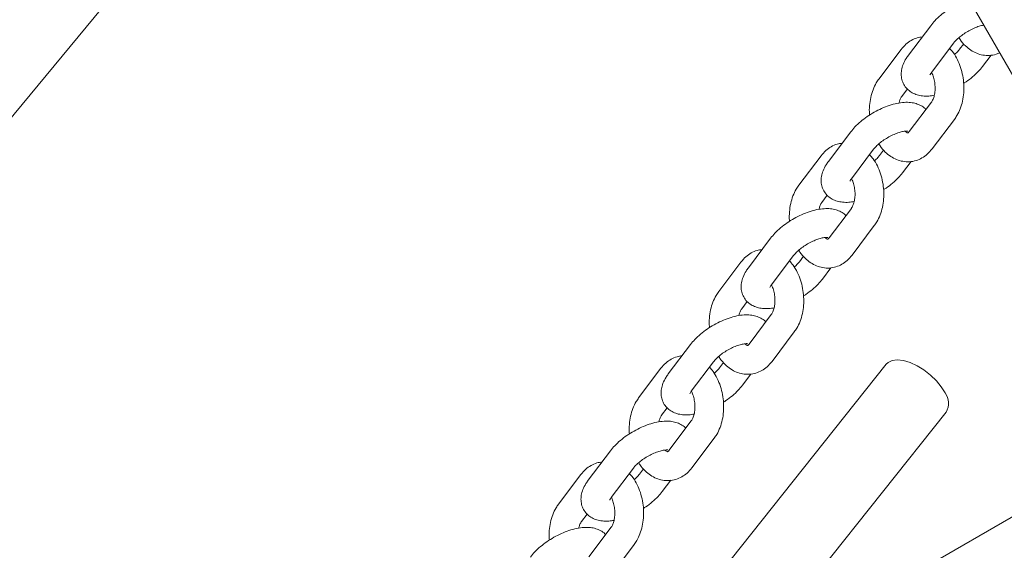
# Model space of a CAD drawing. Units: millimetres. Extents: x 0 to 59.4, y 0 to 42.1.
# Drawn here: x 13.4 to 13.9, y 20.6 to 20.9 of the extents above; entities that cross this region are included whole.
import ezdxf

# ---------------------------------------------------------------- set-up
doc = ezdxf.new("R2010")
doc.units = ezdxf.units.MM

msp = doc.modelspace()

# ---------------------------------------------------------------- linework, layer by layer
at = {"color": 7, "linetype": 'Continuous', "lineweight": 15}
for p, q in [((13.65701741574114, 21.1899548576172), (13.89119532730405, 20.78434681677989)), ((8.846273325233875, 15.36539749055463), (13.60774166290804, 21.11904651576785)), ((13.82531105705901, 20.85031630712655), (13.81371109332834, 20.83492528993921)), ((13.82568987764332, 20.82589707160251), (13.83728984137399, 20.84128808878985)), ((13.84250156514489, 20.84088168772927), (13.84037512579444, 20.83806029402922)), ((13.80985280637957, 20.83788107550447), (13.79825284264889, 20.82249005831713)), ((13.85235391010942, 20.82903207569251), (13.85679129137531, 20.83491966404328)), ((13.81023162696387, 20.81346183998042), (13.81312477351897, 20.81730051304776)), ((13.82567347077394, 20.81047888096409), (13.81407350704325, 20.79508786377674)), ((13.82605229135823, 20.78605964544003), (13.83765225508891, 20.80145066262738)), ((13.78355118762853, 20.79490864525204), (13.77195122389786, 20.77951762806471)), ((13.81413573033489, 20.79516762890191), (13.81407350704325, 20.79508786377674)), ((13.78393000821284, 20.770489409728), (13.79552997194351, 20.78588042691534)), ((13.8007416957144, 20.78547402585476), (13.79861525636396, 20.78265263215471)), ((13.76809293694908, 20.78247341362996), (13.75649297321841, 20.76708239644262)), ((13.81059404067894, 20.77362441381801), (13.81503142194482, 20.77951200216877)), ((13.76847175753339, 20.75805417810592), (13.77136490408849, 20.76189285117325)), ((13.78391360134345, 20.75507121908958), (13.77231363761277, 20.73968020190222)), ((13.78429242192775, 20.73065198356552), (13.79589238565843, 20.74604300075287)), ((13.74179131819804, 20.73950098337754), (13.73019135446737, 20.72410996619019)), ((13.7723758609044, 20.7397599670274), (13.77231363761277, 20.73968020190222)), ((13.74217013878235, 20.71508174785349), (13.75377010251302, 20.73047276504083)), ((13.75898182628392, 20.73006636398025), (13.75685538693347, 20.7272449702802)), ((13.72633306751859, 20.72706575175545), (13.71473310378792, 20.71167473456811)), ((13.76883417124845, 20.71821675194349), (13.77327155251434, 20.72410434029426)), ((13.7267118881029, 20.7026465162314), (13.729605034658, 20.70648518929874)), ((13.74215373191296, 20.69966355721507), (13.73055376818228, 20.68427254002771)), ((13.74253255249726, 20.67524432169101), (13.75413251622794, 20.69063533887836)), ((13.70003144876756, 20.68409332150302), (13.68843148503688, 20.66870230431569)), ((13.73061599147391, 20.6843523051529), (13.73055376818228, 20.68427254002771)), ((13.80210274383827, 20.67378068692165), (10.32665775635108, 16.31178700807895)), ((13.68457319808811, 20.67165808988094), (13.67297323435744, 20.6562670726936)), ((13.70041026935187, 20.65967408597898), (13.71201023308253, 20.67506510316632)), ((13.71722195685343, 20.67465870210574), (13.71509551750298, 20.67183730840569)), ((13.72707430181796, 20.66280909006898), (13.73151168308385, 20.66869667841975)), ((13.68495201867242, 20.6472388543569), (13.68784516522752, 20.65107752742423)), ((13.96766201416192, 20.65190263005554), (13.72349812360136, 20.51093454211401)), ((10.35794195153258, 16.28686113533904), (13.83338693901977, 20.64885481418174)), ((13.70039386248248, 20.64425589534056), (13.68879389875179, 20.62886487815321)), ((13.70077268306678, 20.6198366598165), (13.71237264679745, 20.63522767700385)), ((13.65827157933707, 20.62868565962852), (13.6466716156064, 20.61329464244118)), ((13.68885612204343, 20.62894464327838), (13.68879389875179, 20.62886487815321)), ((13.65865039992138, 20.60426642410447), (13.67025036365205, 20.61965744129181)), ((13.64281332865762, 20.61625042800643), (13.63121336492695, 20.60085941081909)), ((13.67546208742294, 20.61925104023123), (13.6733356480725, 20.61642964653118)), ((13.68531443238748, 20.60740142819448), (13.68975181365336, 20.61328901654525)), ((13.64319214924193, 20.59183119248238), (13.64608529579703, 20.59566986554973)), ((13.65863399305199, 20.58884823346605), (13.64703402932131, 20.57345721627869)), ((13.65901281363629, 20.56442899794199), (13.67061277736697, 20.57982001512934))]:
    msp.add_line(p, q, dxfattribs=at)
at = {"color": 7, "linetype": 'Continuous', "lineweight": 15, "flags": 128}
msp.add_lwpolyline([(13.80210274383827, 20.67378068692165), (13.80306059800834, 20.67470345582513), (13.80517649553155, 20.67570681856596), (13.80788007494022, 20.67603736447873), (13.811044919866, 20.67567963760396), (13.81452304567764, 20.67465036485271), (13.81815181907784, 20.67299767387488), (13.82176156265551, 20.67079884266376), (13.8251834888129, 20.66815668612296), (13.82825759208607, 20.66519474855578), (13.83084013082261, 20.6620515268709), (13.83281034838147, 20.65887399462087)], dxfattribs=at)
at = {"color": 7, "linetype": 'Continuous', "lineweight": 15}
msp.add_arc((13.82522308155169, 20.65341117617231), 0.009349278226062544, 330.833508351788, 35.75381927391061, dxfattribs=at)
for points, knots in [([(13.84519867693406, 20.86401535219865), (13.8439454016661, 20.86355424683221), (13.8413846134096, 20.8626120809429), (13.83756030777056, 20.86064988431461), (13.83386268592603, 20.85835252051373), (13.83045908972938, 20.85575568645751), (13.82754496740085, 20.85306722960944), (13.82602125070026, 20.85119086669073), (13.82531105705897, 20.85031630712653)], [0, 0, 0, 0, 0.1635585106561239, 0.3341953073259982, 0.5039860534573423, 0.6747534352980425, 0.8484048629167108, 1, 1, 1, 1]), ([(13.83728984137395, 20.84128808878983), (13.83748887283621, 20.84154001971485), (13.83804331476282, 20.84224182367011), (13.83940504494161, 20.84362166574466), (13.84144957593811, 20.84530836110594), (13.84390709544194, 20.84697020386092), (13.84660444930745, 20.84845352944476), (13.84928754017541, 20.84960906476645), (13.85152743490088, 20.85033185960732), (13.85256879272136, 20.85050194935353), (13.85296342900339, 20.85056640710641)], [0, 0, 0, 0, 0.07267943854505982, 0.2024631054471724, 0.3389868282714244, 0.4813114782937633, 0.6264784301178135, 0.7716069038539316, 0.9134474236144511, 1, 1, 1, 1]), ([(13.82087367579305, 20.84442871877568), (13.81999166861061, 20.84430858364642), (13.81799359867516, 20.84403643349306), (13.81511058644383, 20.84270682410843), (13.81222457035171, 20.84069710423416), (13.810667332048, 20.83884817328924), (13.80985280637953, 20.83788107550449)], [0, 0, 0, 0, 0.2032964318742, 0.460541021209096, 0.7178317639242213, 1, 1, 1, 1]), ([(13.84003258246765, 20.8440850609454), (13.84022987999149, 20.84374132965527), (13.84115722969709, 20.84212570314105), (13.84322471421741, 20.83987530668281), (13.84612845755193, 20.83746263926261), (13.84920437255278, 20.83582684990142), (13.8525283617528, 20.83484050101069), (13.85598244031111, 20.83465827162066), (13.85900217558043, 20.8351204401969), (13.86065223723897, 20.83590315660331), (13.86126220819906, 20.83619249989871)], [0, 0, 0, 0, 0.04441753375588939, 0.2087739676112753, 0.3543735108917839, 0.4944612287560955, 0.6299459867063465, 0.7763589894513142, 0.9173276215381979, 1, 1, 1, 1]), ([(13.83765225508885, 20.80145066262729), (13.83810820141403, 20.80210222477644), (13.83930183752413, 20.80380796965528), (13.84078394539303, 20.80698199409247), (13.84197171292563, 20.81097641566799), (13.84259046799786, 20.81527646029295), (13.84263209962189, 20.81973166240084), (13.84209222613031, 20.82419641921325), (13.84098715401288, 20.828547540118), (13.83930503114659, 20.83263374920836), (13.83737979955004, 20.83602638069797), (13.83580464795751, 20.83776066575019), (13.83516340202339, 20.83846669508959)], [0, 0, 0, 0, 0.06431170338984911, 0.1683636148141261, 0.274249151959169, 0.381544512383967, 0.4890156956781009, 0.5966267354292475, 0.7047589028310383, 0.813783401939806, 0.9241910194939978, 1, 1, 1, 1]), ([(13.84037512579445, 20.83806029402916), (13.8401739988113, 20.8378084778098), (13.83961371939235, 20.83710699339008), (13.83869204846152, 20.83611818507701), (13.83783370443004, 20.83542573266375), (13.83763238470061, 20.83526332187347)], [0, 0, 0, 0, 0.3000427229450461, 0.8358289864418903, 1, 1, 1, 1]), ([(13.81371109332827, 20.83492528993921), (13.8133031377657, 20.83435552550305), (13.81218724282422, 20.83279702916062), (13.81088252761118, 20.83023486733508), (13.81000823203732, 20.82724112253149), (13.80982896303282, 20.82433968846441), (13.8103340397284, 20.82155974232269), (13.81153808928525, 20.81897911514783), (13.81337415799796, 20.81681387860066), (13.81567482641986, 20.81520045816784), (13.81826717104706, 20.81414316585956), (13.82118465825978, 20.81360162210144), (13.8241439094578, 20.81351547424087), (13.82621916005399, 20.81385488922097), (13.82713545124374, 20.81400475206476)], [0, 0, 0, 0, 0.05949431234668315, 0.1627368475516527, 0.2540262594058868, 0.3375982272478978, 0.4175342669550342, 0.4963843027159853, 0.578892051941381, 0.6584577083688674, 0.7393372401095566, 0.8262230886390604, 0.9232717951487377, 1, 1, 1, 1]), ([(13.82489639624083, 20.8246156962374), (13.82489297858848, 20.82460558539022), (13.82488374185558, 20.82457825926533), (13.82515067616585, 20.8251528928808), (13.82554432499567, 20.82569618716921), (13.82568987764325, 20.8258970716025)], [0, 0, 0, 0, 0.270156024946886, 0.7301383495980486, 1, 1, 1, 1]), ([(13.82573717303826, 20.825926837395), (13.82586982331179, 20.82568655255399), (13.82636656052246, 20.82478675477365), (13.82701873064742, 20.8227277535155), (13.8275396790252, 20.81997738861128), (13.82764475758416, 20.81713772059246), (13.82734764275961, 20.81450349392428), (13.82672391059953, 20.81231360301135), (13.8260904564954, 20.81106088521968), (13.82576057531782, 20.81060045638648), (13.82567347077388, 20.81047888096399)], [0, 0, 0, 0, 0.05392152524904795, 0.2019206393878208, 0.3527053161322516, 0.5046622402234947, 0.6554946080222829, 0.8033538264464026, 0.9480759242105675, 1, 1, 1, 1]), ([(13.84247312499239, 20.82024601131629), (13.84290018639646, 20.82050645395255), (13.84456581812028, 20.82152223649121), (13.84719478210275, 20.82360542169591), (13.85012238326394, 20.8262784195575), (13.85164447421743, 20.82815664705923), (13.85235391010943, 20.82903207569245)], [0, 0, 0, 0, 0.1061118458076848, 0.4138591194757364, 0.7268038565922657, 0.9999999999999999, 0.9999999999999999, 0.9999999999999999, 0.9999999999999999]), ([(13.79825284264888, 20.82249005831714), (13.79779679834946, 20.82183848766867), (13.79660290574953, 20.8201327205392), (13.79512366138745, 20.8169589445128), (13.79392389002494, 20.81296348159844), (13.79335056525811, 20.80866737807742), (13.79320114506919, 20.80551578931981), (13.7934101520643, 20.80386686055804), (13.79343197274535, 20.80369470962808)], [0, 0, 0, 0, 0.1282274850999151, 0.3356907339100964, 0.5468099458248765, 0.7607401250142001, 0.9750208675251182, 1, 1, 1, 1]), ([(13.82278032421887, 20.80664020789679), (13.82266612972739, 20.80678088851786), (13.82196799987, 20.80764094175377), (13.82020116821818, 20.80871223061235), (13.81764585464004, 20.80980360785372), (13.81472028083593, 20.8103461600555), (13.81140538110262, 20.8103936696837), (13.807685468033, 20.80987508199368), (13.80370966538732, 20.80879116545698), (13.79969813979118, 20.80721900451866), (13.79580110534003, 20.805248667226), (13.79210263710958, 20.80294312534964), (13.78869926937527, 20.80034849877606), (13.78578508742779, 20.79765946586894), (13.78426137791813, 20.79578317243149), (13.78355118762849, 20.79490864525203)], [0, 0, 0, 0, 0.01299263140658016, 0.07943066073762496, 0.1469657876169783, 0.2195162423262386, 0.3005527736531327, 0.3900468090653837, 0.4812528206574009, 0.5703964367179738, 0.6580369672396145, 0.7452429589074324, 0.8329505590991139, 0.922139430077417, 1, 1, 1, 1]), ([(13.808769646494, 20.80993596887969), (13.80890881881124, 20.81049737300584), (13.80923080069714, 20.81179620859942), (13.80981631006435, 20.81287711594697), (13.81014487102173, 20.81333969642098), (13.81023162696386, 20.81346183998043)], [0, 0, 0, 0, 0.359088420991936, 0.830768426349948, 1, 1, 1, 1]), ([(13.79552997194347, 20.78588042691532), (13.79572900087213, 20.78613235640987), (13.7962834357409, 20.78683415638027), (13.79764525285884, 20.78821404754066), (13.79968940010838, 20.78990052623845), (13.80214843052485, 20.79156322205455), (13.80483999238476, 20.79304327747263), (13.80754460945654, 20.79421096648676), (13.81000348828673, 20.79498568055222), (13.81192634004366, 20.79532364327313), (13.81305110978973, 20.79538313237547), (13.81349515721774, 20.79527275874003), (13.81338792471808, 20.79531386279469), (13.81337996003968, 20.7953169157924)], [0, 0, 0, 0, 0.0568071511068327, 0.158247675751726, 0.2649563117483615, 0.3761990244315849, 0.4896633154755291, 0.6030975315684387, 0.7139618420310464, 0.8202547811142064, 0.9088090292720162, 0.9932268038405931, 1, 1, 1, 1]), ([(13.81329266532386, 20.79435430062895), (13.81330798463438, 20.79435265148311), (13.81334507076278, 20.79434865910797), (13.81288089430526, 20.79448374492767), (13.81227201329347, 20.79503845432933), (13.81198966029554, 20.79529568662842)], [0, 0, 0, 0, 0.2740084048449515, 0.6633399639790354, 1, 1, 1, 1]), ([(13.81407350704322, 20.79508786377665), (13.81395813482916, 20.79494635056188), (13.81360935531741, 20.79451854469585), (13.81329156284972, 20.79433949299524), (13.8133118794, 20.79434779511371), (13.81331931091766, 20.79435083191568)], [0, 0, 0, 0, 0.2386689380038275, 0.7215154562580165, 1, 1, 1, 1]), ([(13.77911380636256, 20.78902105690117), (13.77823179918012, 20.78890092177191), (13.77623372924467, 20.78862877161855), (13.77335071701335, 20.78729916223392), (13.77046470092122, 20.78528944235965), (13.76890746261751, 20.78344051141473), (13.76809293694905, 20.78247341362998)], [0, 0, 0, 0, 0.2032964318742395, 0.4605410212091228, 0.7178317639242353, 1, 1, 1, 1]), ([(13.79827271303716, 20.78867739907088), (13.79847001005333, 20.78833366900106), (13.79939735737273, 20.78671804822257), (13.80146489495578, 20.78446752421713), (13.80436843210594, 20.78205535240351), (13.80744505400197, 20.78041786387423), (13.81076644138421, 20.779437768988), (13.8142307939693, 20.77923084386014), (13.81766495253033, 20.77985184620898), (13.82079658949728, 20.78121871028421), (13.82367994879817, 20.78324784476343), (13.82523756698756, 20.78509399967903), (13.8260522913582, 20.78605964543994)], [0, 0, 0, 0, 0.03302865457798923, 0.1552432716999924, 0.2635103593810433, 0.3676788814198355, 0.4684246656300627, 0.5772966376753036, 0.6821202030969651, 0.7847592034525783, 0.8874166187214926, 1, 1, 1, 1]), ([(13.77195122389779, 20.7795176280647), (13.77154326833521, 20.77894786362854), (13.77042737339374, 20.77738936728611), (13.7691226581807, 20.77482720546057), (13.76824836260683, 20.77183346065698), (13.76806909360234, 20.7689320265899), (13.76857417029791, 20.76615208044818), (13.76977821985476, 20.76357145327333), (13.77161428856747, 20.76140621672615), (13.77391495698938, 20.75979279629333), (13.77650730161658, 20.75873550398505), (13.77942478882929, 20.75819396022693), (13.78238404002732, 20.75810781236636), (13.7844592906235, 20.75844722734646), (13.78537558181326, 20.75859709019026)], [0, 0, 0, 0, 0.05949431234668404, 0.1627368475516551, 0.2540262594058906, 0.3375982272479028, 0.4175342669550404, 0.4963843027159927, 0.5788920519413896, 0.6584577083688772, 0.7393372401095676, 0.8262230886390727, 0.9232717951487515, 1, 1, 1, 1]), ([(13.79589238565837, 20.74604300075278), (13.79634833198355, 20.74669456290193), (13.79754196809364, 20.74840030778077), (13.79902407596254, 20.75157433221796), (13.80021184349514, 20.75556875379348), (13.80083059856737, 20.75986879841844), (13.80087223019141, 20.76432400052633), (13.80033235669983, 20.76878875733874), (13.79922728458239, 20.77313987824349), (13.79754516171611, 20.77722608733385), (13.79561993011956, 20.78061871882346), (13.79404477852703, 20.78235300387568), (13.79340353259291, 20.78305903321509)], [0, 0, 0, 0, 0.06431170338985048, 0.1683636148141296, 0.2742491519591748, 0.3815445123839751, 0.4890156956781113, 0.5966267354292601, 0.7047589028310532, 0.8137834019398233, 0.9241910194940175, 1, 1, 1, 1]), ([(13.79861525636396, 20.78265263215465), (13.79841412938081, 20.78240081593529), (13.79785384996186, 20.78169933151558), (13.79693217903103, 20.7807105232025), (13.79607383499955, 20.78001807078924), (13.79587251527012, 20.77985565999897)], [0, 0, 0, 0, 0.3000427229450165, 0.8358289864418078, 1, 1, 1, 1]), ([(13.78313652681034, 20.76920803436289), (13.783133109158, 20.76919792351571), (13.78312387242509, 20.76917059739082), (13.78339080673537, 20.76974523100629), (13.78378445556518, 20.7702885252947), (13.78393000821277, 20.77048940972799)], [0, 0, 0, 0, 0.270156024946886, 0.7301383495980486, 1, 1, 1, 1]), ([(13.7839670920361, 20.77053861313712), (13.78410327830653, 20.77029214786875), (13.78460369910402, 20.76938650337346), (13.785259000859, 20.76732040738266), (13.78577977154528, 20.76456964070403), (13.78588489830687, 20.76173008167512), (13.78558777066935, 20.75909582603581), (13.78496404187829, 20.7569059427405), (13.78433058701182, 20.75565322322514), (13.78400070587625, 20.7551927944869), (13.78391360134339, 20.75507121908948)], [0, 0, 0, 0, 0.05525826808474918, 0.2030482698075913, 0.3536198983305998, 0.5053621178967583, 0.6559813700899938, 0.8036316737610611, 0.9481492893046525, 0.9999999999999999, 0.9999999999999999, 0.9999999999999999, 0.9999999999999999]), ([(13.80071325556191, 20.76483834944178), (13.80114031696598, 20.76509879207804), (13.80280594868979, 20.7661145746167), (13.80543491267227, 20.76819775982139), (13.80836251383345, 20.77087075768299), (13.80988460478695, 20.77274898518472), (13.81059404067894, 20.77362441381794)], [0, 0, 0, 0, 0.1061118458077219, 0.4138591194757609, 0.7268038565922771, 1, 1, 1, 1]), ([(13.75649297321839, 20.76708239644263), (13.75603692891897, 20.76643082579416), (13.75484303631904, 20.76472505866468), (13.75336379195697, 20.76155128263829), (13.75216402059445, 20.75755581972393), (13.75159069582762, 20.75325971620292), (13.7514412756387, 20.75010812744529), (13.75165028263381, 20.74845919868353), (13.75167210331486, 20.74828704775357)], [0, 0, 0, 0, 0.128227485099908, 0.3356907339100775, 0.5468099458248459, 0.7607401250141574, 0.9750208675250636, 1, 1, 1, 1]), ([(13.78102045478838, 20.75123254602229), (13.7809062602969, 20.75137322664335), (13.78020813043952, 20.75223327987926), (13.77844129878769, 20.75330456873784), (13.77588598520955, 20.75439594597922), (13.77296041140544, 20.75493849818099), (13.76964551167214, 20.75498600780918), (13.76592559860251, 20.75446742011917), (13.76194979595683, 20.75338350358248), (13.75793827036069, 20.75181134264415), (13.75404123590955, 20.7498410053515), (13.7503427676791, 20.74753546347512), (13.74693939994479, 20.74494083690154), (13.74402521799731, 20.74225180399443), (13.74250150848765, 20.74037551055698), (13.741791318198, 20.73950098337751)], [0, 0, 0, 0, 0.01299263140655697, 0.07943066073760333, 0.1469657876169583, 0.2195162423262203, 0.3005527736531162, 0.3900468090653693, 0.4812528206573887, 0.5703964367179636, 0.6580369672396064, 0.7452429589074264, 0.83295055909911, 0.9221394300774152, 1, 1, 1, 1]), ([(13.76700977706351, 20.75452830700517), (13.76714894938076, 20.75508971113133), (13.76747093126665, 20.75638854672491), (13.76805644063387, 20.75746945407247), (13.76838500159124, 20.75793203454647), (13.76847175753337, 20.75805417810593)], [0, 0, 0, 0, 0.3590884209920876, 0.8307684263499879, 1, 1, 1, 1]), ([(13.75377010251298, 20.73047276504081), (13.75396913144165, 20.73072469453536), (13.75452356631041, 20.73142649450577), (13.75588538342836, 20.73280638566615), (13.75792953067789, 20.73449286436394), (13.76038856109436, 20.73615556018004), (13.76308012295427, 20.73763561559812), (13.76578474002605, 20.73880330461225), (13.76824361885624, 20.73957801867771), (13.77016647061317, 20.73991598139862), (13.77129124035925, 20.73997547050096), (13.77173528778725, 20.73986509686553), (13.77162805528759, 20.73990620092017), (13.77162009060919, 20.73990925391789)], [0, 0, 0, 0, 0.0568071511068327, 0.158247675751726, 0.2649563117483615, 0.3761990244315849, 0.4896633154755291, 0.6030975315684387, 0.7139618420310464, 0.8202547811142064, 0.9088090292720162, 0.9932268038405931, 1, 1, 1, 1]), ([(13.77153279589338, 20.73894663875444), (13.77154811520389, 20.7389449896086), (13.77158520133229, 20.73894099723347), (13.77112102487477, 20.73907608305316), (13.77051214386298, 20.73963079245481), (13.77022979086506, 20.73988802475391)], [0, 0, 0, 0, 0.2740084048450869, 0.6633399639793632, 1, 1, 1, 1]), ([(13.77231363761273, 20.73968020190214), (13.77219826539867, 20.73953868868737), (13.77184948588692, 20.73911088282134), (13.77153169341924, 20.73893183112073), (13.77155200996951, 20.7389401332392), (13.77155944148718, 20.73894317004117)], [0, 0, 0, 0, 0.2386689380038275, 0.7215154562580165, 1, 1, 1, 1]), ([(13.73735393693208, 20.73361339502666), (13.73647192974964, 20.7334932598974), (13.73447385981419, 20.73322110974404), (13.73159084758286, 20.73189150035941), (13.72870483149073, 20.72988178048514), (13.72714759318702, 20.72803284954022), (13.72633306751856, 20.72706575175547)], [0, 0, 0, 0, 0.2032964318742717, 0.4605410212091446, 0.7178317639242466, 1, 1, 1, 1]), ([(13.75651284360668, 20.73326973719637), (13.75671014062284, 20.73292600712655), (13.75763748794224, 20.73131038634806), (13.75970502552529, 20.72905986234262), (13.76260856267545, 20.726647690529), (13.76568518457148, 20.72501020199972), (13.76900657195373, 20.72403010711349), (13.77247092453882, 20.72382318198563), (13.77590508309985, 20.72444418433447), (13.77903672006679, 20.72581104840971), (13.78192007936769, 20.72784018288892), (13.78347769755707, 20.72968633780452), (13.78429242192771, 20.73065198356543)], [0, 0, 0, 0, 0.03302865457797774, 0.1552432716999824, 0.2635103593810345, 0.367678881419828, 0.4684246656300564, 0.5772966376752986, 0.6821202030969613, 0.7847592034525758, 0.8874166187214912, 1, 1, 1, 1]), ([(13.75413251622788, 20.69063533887827), (13.75458846255306, 20.69128690102742), (13.75578209866316, 20.69299264590626), (13.75726420653205, 20.69616667034345), (13.75845197406466, 20.70016109191897), (13.75907072913689, 20.70446113654393), (13.75911236076092, 20.70891633865182), (13.75857248726934, 20.71338109546424), (13.75746741515191, 20.71773221636898), (13.75578529228562, 20.72181842545934), (13.75386006068907, 20.72521105694895), (13.75228490909654, 20.72694534200117), (13.75164366316242, 20.72765137134057)], [0, 0, 0, 0, 0.06431170338985112, 0.1683636148141313, 0.2742491519591775, 0.3815445123839789, 0.4890156956781161, 0.5966267354292926, 0.7047589028310611, 0.8137834019398322, 0.9241910194940275, 1, 1, 1, 1]), ([(13.7301913544673, 20.72410996619019), (13.72978339890473, 20.72354020175403), (13.72866750396325, 20.7219817054116), (13.72736278875021, 20.71941954358606), (13.72648849317634, 20.71642579878247), (13.72630922417185, 20.71352436471539), (13.72681430086743, 20.71074441857366), (13.72801835042428, 20.70816379139881), (13.72985441913699, 20.70599855485164), (13.73215508755889, 20.70438513441882), (13.73474743218609, 20.70332784211054), (13.73766491939881, 20.70278629835242), (13.74062417059683, 20.70270015049185), (13.74269942119302, 20.70303956547195), (13.74361571238277, 20.70318942831575)], [0, 0, 0, 0, 0.05949431234668512, 0.162736847551658, 0.2540262594058952, 0.337598227247909, 0.417534266955048, 0.4963843027160017, 0.5788920519414001, 0.6584577083688892, 0.739337240109581, 0.8262230886390877, 0.9232717951487683, 1, 1, 1, 1]), ([(13.75685538693348, 20.72724497028014), (13.75665425995033, 20.72699315406078), (13.75609398053138, 20.72629166964106), (13.75517230960055, 20.72530286132799), (13.75431396556907, 20.72461040891473), (13.75411264583964, 20.72444799812445)], [0, 0, 0, 0, 0.3000427229449869, 0.8358289864417252, 1, 1, 1, 1]), ([(13.75895338613142, 20.70943068756727), (13.75938044753549, 20.70969113020353), (13.76104607925931, 20.71070691274219), (13.76367504324178, 20.71279009794689), (13.76660264440296, 20.71546309580848), (13.76812473535646, 20.71734132331021), (13.76883417124846, 20.71821675194343)], [0, 0, 0, 0, 0.1061118458077527, 0.413859119475781, 0.7268038565922865, 1, 1, 1, 1]), ([(13.74137665737986, 20.71380037248838), (13.74137323972751, 20.7137902616412), (13.7413640029946, 20.71376293551631), (13.74163093730488, 20.71433756913179), (13.7420245861347, 20.71488086342019), (13.74217013878228, 20.71508174785349)], [0, 0, 0, 0, 0.270156024946886, 0.7301383495980486, 1, 1, 1, 1]), ([(13.74221743417728, 20.71511151364598), (13.74235008445082, 20.71487122880497), (13.74284682166149, 20.71397143102463), (13.74349899178645, 20.71191242976648), (13.74401994016422, 20.70916206486226), (13.74412501872319, 20.70632239684344), (13.74382790389864, 20.70368817017526), (13.74320417173856, 20.70149827926233), (13.74257071763442, 20.70024556147066), (13.74224083645685, 20.69978513263746), (13.7421537319129, 20.69966355721497)], [0, 0, 0, 0, 0.05392152524904795, 0.2019206393878208, 0.3527053161322516, 0.5046622402234947, 0.6554946080222829, 0.8033538264464026, 0.9480759242105675, 1, 1, 1, 1]), ([(13.71473310378791, 20.71167473456812), (13.71427705948848, 20.71102316391965), (13.71308316688856, 20.70931739679018), (13.71160392252648, 20.70614362076378), (13.71040415116397, 20.70214815784942), (13.70983082639713, 20.6978520543284), (13.70968140620821, 20.69470046557079), (13.70989041320333, 20.69305153680902), (13.70991223388437, 20.69287938587906)], [0, 0, 0, 0, 0.1282274850999151, 0.3356907339100964, 0.5468099458248765, 0.7607401250142001, 0.9750208675251182, 1, 1, 1, 1]), ([(13.72524990763302, 20.69912064513066), (13.72538907995027, 20.69968204925682), (13.72571106183617, 20.7009808848504), (13.72629657120338, 20.70206179219796), (13.72662513216076, 20.70252437267196), (13.72671188810288, 20.70264651623141)], [0, 0, 0, 0, 0.359088420991936, 0.830768426349948, 1, 1, 1, 1]), ([(13.7392605853579, 20.69582488414778), (13.73914639086642, 20.69596556476884), (13.73844826100903, 20.69682561800475), (13.73668142935721, 20.69789690686333), (13.73412611577906, 20.6989882841047), (13.73120054197496, 20.69953083630648), (13.72788564224165, 20.69957834593468), (13.72416572917203, 20.69905975824465), (13.72018992652635, 20.69797584170797), (13.71617840093021, 20.69640368076964), (13.71228136647906, 20.69443334347698), (13.70858289824861, 20.69212780160062), (13.7051795305143, 20.68953317502704), (13.70226534856682, 20.68684414211992), (13.70074163905716, 20.68496784868247), (13.70003144876752, 20.68409332150301)], [0, 0, 0, 0, 0.01299263140657718, 0.07943066073762217, 0.1469657876169758, 0.2195162423262363, 0.3005527736531305, 0.3900468090653818, 0.4812528206573993, 0.5703964367179725, 0.6580369672396134, 0.7452429589074316, 0.8329505590991133, 0.9221394300774168, 1, 1, 1, 1]), ([(13.71201023308249, 20.6750651031663), (13.71220926201116, 20.67531703266085), (13.71276369687993, 20.67601883263125), (13.71412551399787, 20.67739872379164), (13.71616966124741, 20.67908520248943), (13.71862869166388, 20.68074789830553), (13.72132025352379, 20.68222795372361), (13.72402487059556, 20.68339564273775), (13.72648374942576, 20.6841703568032), (13.72840660118268, 20.68450831952411), (13.72953137092876, 20.68456780862645), (13.72997541835677, 20.68445743499102), (13.7298681858571, 20.68449853904567), (13.7298602211787, 20.68450159204338)], [0, 0, 0, 0, 0.0568071511068327, 0.158247675751726, 0.2649563117483615, 0.3761990244315849, 0.4896633154755291, 0.6030975315684387, 0.7139618420310464, 0.8202547811142064, 0.9088090292720162, 0.9932268038405931, 1, 1, 1, 1]), ([(13.72977292646289, 20.68353897687993), (13.7297882457734, 20.68353732773409), (13.7298253319018, 20.68353333535896), (13.72936115544429, 20.68366842117865), (13.7287522744325, 20.68422313058031), (13.72846992143457, 20.6844803628794)], [0, 0, 0, 0, 0.2740084048449515, 0.6633399639790354, 1, 1, 1, 1]), ([(13.73055376818225, 20.68427254002763), (13.73043839596819, 20.68413102681286), (13.73008961645644, 20.68370322094683), (13.72977182398875, 20.68352416924622), (13.72979214053903, 20.68353247136469), (13.72979957205669, 20.68353550816666)], [0, 0, 0, 0, 0.2386689380038275, 0.7215154562580165, 1, 1, 1, 1]), ([(13.69559406750159, 20.67820573315215), (13.69471206031915, 20.67808559802289), (13.6927139903837, 20.67781344786953), (13.68983097815238, 20.67648383848491), (13.68694496206025, 20.67447411861063), (13.68538772375654, 20.67262518766571), (13.68457319808808, 20.67165808988096)], [0, 0, 0, 0, 0.2032964318742, 0.460541021209096, 0.7178317639242213, 1, 1, 1, 1]), ([(13.71475297417619, 20.67786207532187), (13.71495027119236, 20.67751834525204), (13.71587761851176, 20.67590272447356), (13.71794515609481, 20.67365220046811), (13.72084869324496, 20.67124002865449), (13.723925315141, 20.66960254012522), (13.72724670252324, 20.66862244523898), (13.73071105510833, 20.66841552011112), (13.73414521366936, 20.66903652245997), (13.7372768506363, 20.6704033865352), (13.7401602099372, 20.67243252101441), (13.74171782812659, 20.67427867593001), (13.74253255249723, 20.67524432169092)], [0, 0, 0, 0, 0.03302865457798689, 0.1552432716999904, 0.2635103593810415, 0.367678881419834, 0.4684246656300614, 0.5772966376753026, 0.6821202030969643, 0.7847592034525778, 0.8874166187214922, 1, 1, 1, 1]), ([(13.7123726467974, 20.63522767700376), (13.71282859312257, 20.63587923915291), (13.71402222923267, 20.63758498403175), (13.71550433710157, 20.64075900846894), (13.71669210463417, 20.64475343004446), (13.7173108597064, 20.64905347466942), (13.71735249133044, 20.65350867677731), (13.71681261783885, 20.65797343358973), (13.71570754572142, 20.66232455449447), (13.71402542285513, 20.66641076358483), (13.71210019125858, 20.66980339507444), (13.71052503966606, 20.67153768012666), (13.70988379373194, 20.67224370946607)], [0, 0, 0, 0, 0.06431170338984905, 0.1683636148141259, 0.2742491519591688, 0.3815445123839667, 0.4890156956781005, 0.5966267354292735, 0.7047589028310386, 0.8137834019398063, 0.924191019493998, 1, 1, 1, 1]), ([(13.71509551750299, 20.67183730840563), (13.71489439051984, 20.67158549218627), (13.71433411110089, 20.67088400776655), (13.71341244017006, 20.66989519945348), (13.71255409613858, 20.66920274704022), (13.71235277640915, 20.66904033624994)], [0, 0, 0, 0, 0.3000427229450461, 0.8358289864418903, 1, 1, 1, 1]), ([(13.68843148503682, 20.66870230431568), (13.68802352947424, 20.66813253987952), (13.68690763453277, 20.66657404353709), (13.68560291931972, 20.66401188171155), (13.68472862374586, 20.66101813690796), (13.68454935474137, 20.65811670284089), (13.68505443143694, 20.65533675669916), (13.68625848099379, 20.65275612952431), (13.6880945497065, 20.65059089297713), (13.6903952181284, 20.64897747254431), (13.6929875627556, 20.64792018023603), (13.69590504996832, 20.64737863647791), (13.69886430116634, 20.64729248861734), (13.70093955176253, 20.64763190359744), (13.70185584295228, 20.64778176644124)], [0, 0, 0, 0, 0.05949431234668315, 0.1627368475516527, 0.2540262594058868, 0.3375982272478978, 0.4175342669550342, 0.4963843027159853, 0.578892051941381, 0.6584577083688674, 0.7393372401095566, 0.8262230886390604, 0.9232717951487377, 1, 1, 1, 1]), ([(13.71719351670093, 20.65402302569276), (13.717620578105, 20.65428346832902), (13.71928620982882, 20.65529925086768), (13.72191517381129, 20.65738243607238), (13.72484277497248, 20.66005543393397), (13.72636486592597, 20.6619336614357), (13.72707430181797, 20.66280909006892)], [0, 0, 0, 0, 0.1061118458076848, 0.4138591194757364, 0.7268038565922657, 0.9999999999999999, 0.9999999999999999, 0.9999999999999999, 0.9999999999999999]), ([(13.67297323435742, 20.65626707269361), (13.672517190058, 20.65561550204514), (13.67132329745807, 20.65390973491566), (13.669844053096, 20.65073595888927), (13.66864428173348, 20.64674049597491), (13.66807095696665, 20.64244439245389), (13.66792153677773, 20.63929280369628), (13.66813054377284, 20.63764387493451), (13.66815236445389, 20.63747172400455)], [0, 0, 0, 0, 0.1282274850999219, 0.3356907339101141, 0.5468099458249055, 0.7607401250142404, 0.9750208675251697, 1, 1, 1, 1]), ([(13.69961678794937, 20.65839271061387), (13.69961337029703, 20.65838259976669), (13.69960413356412, 20.6583552736418), (13.6998710678744, 20.65892990725727), (13.70026471670421, 20.65947320154568), (13.7004102693518, 20.65967408597897)], [0, 0, 0, 0, 0.270156024946886, 0.7301383495980486, 1, 1, 1, 1]), ([(13.70044735317512, 20.6597232893881), (13.70058353944556, 20.65947682411973), (13.70108396024305, 20.65857117962444), (13.70173926199802, 20.65650508363365), (13.70226003268431, 20.65375431695501), (13.7023651594459, 20.6509147579261), (13.70206803180838, 20.64828050228679), (13.70144430301732, 20.64609061899148), (13.70081084815085, 20.64483789947612), (13.70048096701527, 20.64437747073788), (13.70039386248242, 20.64425589534046)], [0, 0, 0, 0, 0.05525826808479829, 0.2030482698076328, 0.3536198983306335, 0.5053621178967841, 0.6559813700900118, 0.8036316737610715, 0.9481492893046554, 1, 1, 1, 1]), ([(13.68349003820254, 20.64371298325616), (13.68362921051979, 20.64427438738231), (13.68395119240568, 20.64557322297589), (13.6845367017729, 20.64665413032344), (13.68486526273027, 20.64711671079745), (13.6849520186724, 20.64723885435691)], [0, 0, 0, 0, 0.359088420991936, 0.830768426349948, 1, 1, 1, 1]), ([(13.69750071592741, 20.64041722227327), (13.69738652143593, 20.64055790289433), (13.69668839157854, 20.64141795613024), (13.69492155992672, 20.64248924498882), (13.69236624634858, 20.6435806222302), (13.68944067254447, 20.64412317443197), (13.68612577281116, 20.64417068406017), (13.68240585974154, 20.64365209637015), (13.67843005709586, 20.64256817983346), (13.67441853149972, 20.64099601889513), (13.67052149704857, 20.63902568160248), (13.66682302881813, 20.63672013972611), (13.66341966108381, 20.63412551315253), (13.66050547913634, 20.63143648024541), (13.65898176962668, 20.62956018680796), (13.65827157933703, 20.62868565962849)], [0, 0, 0, 0, 0.01299263140658914, 0.07943066073763333, 0.1469657876169861, 0.2195162423262457, 0.300552773653139, 0.3900468090653892, 0.4812528206574056, 0.5703964367179777, 0.6580369672396176, 0.7452429589074347, 0.8329505590991153, 0.9221394300774177, 0.9999999999999999, 0.9999999999999999, 0.9999999999999999, 0.9999999999999999]), ([(13.67025036365201, 20.61965744129179), (13.67044939258068, 20.61990937078634), (13.67100382744944, 20.62061117075675), (13.67236564456739, 20.62199106191713), (13.67440979181692, 20.62367754061493), (13.67686882223339, 20.62534023643102), (13.6795603840933, 20.6268202918491), (13.68226500116508, 20.62798798086323), (13.68472387999527, 20.62876269492869), (13.6866467317522, 20.6291006576496), (13.68777150149827, 20.62916014675195), (13.68821554892628, 20.6290497731165), (13.68810831642662, 20.62909087717116), (13.68810035174822, 20.62909393016887)], [0, 0, 0, 0, 0.0568071511068327, 0.158247675751726, 0.2649563117483615, 0.3761990244315849, 0.4896633154755291, 0.6030975315684387, 0.7139618420310464, 0.8202547811142064, 0.9088090292720162, 0.9932268038405931, 1, 1, 1, 1]), ([(13.68801305703241, 20.62813131500542), (13.68802837634292, 20.62812966585958), (13.68806546247132, 20.62812567348445), (13.6876012860138, 20.62826075930414), (13.68699240500201, 20.6288154687058), (13.68671005200409, 20.62907270100489)], [0, 0, 0, 0, 0.2740084048449417, 0.6633399639790117, 1, 1, 1, 1]), ([(13.68879389875176, 20.62886487815312), (13.6886785265377, 20.62872336493835), (13.68832974702595, 20.62829555907232), (13.68801195455826, 20.62811650737171), (13.68803227110854, 20.62812480949018), (13.6880397026262, 20.62812784629216)], [0, 0, 0, 0, 0.2386689380038275, 0.7215154562580165, 1, 1, 1, 1]), ([(13.6538341980711, 20.62279807127764), (13.65295219088867, 20.62267793614838), (13.65095412095322, 20.62240578599502), (13.64807110872189, 20.62107617661039), (13.64518509262976, 20.61906645673612), (13.64362785432605, 20.6172175257912), (13.64281332865759, 20.61625042800645)], [0, 0, 0, 0, 0.2032964318742074, 0.4605410212091011, 0.717831763924224, 1, 1, 1, 1]), ([(13.67299310474571, 20.62245441344735), (13.67319040176187, 20.62211068337753), (13.67411774908127, 20.62049506259905), (13.67618528666432, 20.6182445385936), (13.67908882381448, 20.61583236677998), (13.68216544571051, 20.6141948782507), (13.68548683309275, 20.61321478336447), (13.68895118567784, 20.61300785823661), (13.69238534423888, 20.61362886058545), (13.69551698120582, 20.61499572466069), (13.69840034050671, 20.61702485913991), (13.69995795869611, 20.6188710140555), (13.70077268306674, 20.61983665981641)], [0, 0, 0, 0, 0.03302865457801212, 0.1552432717000125, 0.2635103593810607, 0.3676788814198504, 0.4684246656300753, 0.5772966376753136, 0.6821202030969726, 0.7847592034525833, 0.8874166187214951, 1, 1, 1, 1]), ([(13.67061277736691, 20.57982001512925), (13.67106872369209, 20.5804715772784), (13.67226235980218, 20.58217732215724), (13.67374446767108, 20.58535134659443), (13.67493223520368, 20.58934576816995), (13.67555099027591, 20.59364581279491), (13.67559262189995, 20.5981010149028), (13.67505274840837, 20.60256577171521), (13.67394767629093, 20.60691689261996), (13.67226555342464, 20.61100310171032), (13.67034032182809, 20.61439573319993), (13.66876517023557, 20.61613001825215), (13.66812392430145, 20.61683604759155)], [0, 0, 0, 0, 0.06431170338985048, 0.1683636148141296, 0.2742491519591748, 0.3815445123839751, 0.4890156956781113, 0.5966267354292601, 0.7047589028310532, 0.8137834019398233, 0.9241910194940175, 1, 1, 1, 1]), ([(13.6733356480725, 20.61642964653112), (13.67313452108936, 20.61617783031176), (13.6725742416704, 20.61547634589204), (13.67165257073958, 20.61448753757897), (13.67079422670809, 20.61379508516571), (13.67059290697866, 20.61363267437544)], [0, 0, 0, 0, 0.3000427229449573, 0.8358289864416428, 1, 1, 1, 1]), ([(13.64667161560633, 20.61329464244117), (13.64626366004376, 20.61272487800501), (13.64514776510228, 20.61116638166258), (13.64384304988924, 20.60860421983704), (13.64296875431537, 20.60561047503345), (13.64278948531088, 20.60270904096638), (13.64329456200645, 20.59992909482465), (13.64449861156331, 20.59734846764979), (13.64633468027601, 20.59518323110262), (13.64863534869792, 20.5935698106698), (13.65122769332512, 20.59251251836152), (13.65414518053784, 20.5919709746034), (13.65710443173586, 20.59188482674283), (13.65917968233205, 20.59222424172293), (13.6600959735218, 20.59237410456673)], [0, 0, 0, 0, 0.05949431234668424, 0.1627368475516556, 0.2540262594058915, 0.337598227247904, 0.4175342669550418, 0.4963843027159943, 0.5788920519413916, 0.6584577083688794, 0.7393372401095701, 0.8262230886390755, 0.9232717951487546, 1, 1, 1, 1]), ([(13.65785691851888, 20.60298504873936), (13.65785350086654, 20.60297493789218), (13.65784426413363, 20.60294761176729), (13.65811119844391, 20.60352224538277), (13.65850484727373, 20.60406553967117), (13.65865039992131, 20.60426642410446)], [0, 0, 0, 0, 0.270156024946886, 0.7301383495980486, 1, 1, 1, 1]), ([(13.65868748374464, 20.60431562751359), (13.65882367001507, 20.60406916224522), (13.65932409081256, 20.60316351774993), (13.65997939256754, 20.60109742175913), (13.66050016325383, 20.5983466550805), (13.66060529001541, 20.59550709605159), (13.66030816237789, 20.59287284041228), (13.65968443358683, 20.59068295711697), (13.65905097872037, 20.58943023760161), (13.65872109758479, 20.58896980886337), (13.65863399305193, 20.58884823346595)], [0, 0, 0, 0, 0.05525826808479049, 0.2030482698076262, 0.3536198983306281, 0.50536211789678, 0.6559813700900089, 0.8036316737610697, 0.9481492893046548, 1, 1, 1, 1]), ([(13.67543364727045, 20.59861536381825), (13.67586070867452, 20.59887580645451), (13.67752634039834, 20.59989158899317), (13.68015530438081, 20.60197477419787), (13.683082905542, 20.60464777205946), (13.68460499649549, 20.60652599956119), (13.68531443238748, 20.60740142819441)], [0, 0, 0, 0, 0.1061118458077824, 0.4138591194758005, 0.7268038565922955, 1, 1, 1, 1]), ([(13.63121336492693, 20.6008594108191), (13.63075732062751, 20.60020784017063), (13.62956342802758, 20.59850207304116), (13.62808418366551, 20.59532829701476), (13.62688441230299, 20.5913328341004), (13.62631108753616, 20.58703673057938), (13.62616166734724, 20.58388514182177), (13.62637067434236, 20.58223621306), (13.6263924950234, 20.58206406213004)], [0, 0, 0, 0, 0.1282274850999151, 0.3356907339100964, 0.5468099458248765, 0.7607401250142001, 0.9750208675251182, 1, 1, 1, 1]), ([(13.64173016877205, 20.58830532138164), (13.6418693410893, 20.5888667255078), (13.64219132297519, 20.59016556110138), (13.64277683234241, 20.59124646844894), (13.64310539329979, 20.59170904892294), (13.64319214924191, 20.5918311924824)], [0, 0, 0, 0, 0.359088420991936, 0.830768426349948, 1, 1, 1, 1]), ([(13.65574084649693, 20.58500956039876), (13.65562665200545, 20.58515024101982), (13.65492852214806, 20.58601029425573), (13.65316169049624, 20.58708158311432), (13.65060637691809, 20.58817296035568), (13.64768080311399, 20.58871551255746), (13.64436590338068, 20.58876302218566), (13.64064599031105, 20.58824443449564), (13.63667018766538, 20.58716051795895), (13.63265866206924, 20.58558835702062), (13.62876162761809, 20.58361801972796), (13.62506315938764, 20.5813124778516), (13.62165979165333, 20.57871785127801), (13.61874560970585, 20.5760288183709), (13.61722190019619, 20.57415252493345), (13.61651170990654, 20.57327799775399)], [0, 0, 0, 0, 0.01299263140657718, 0.07943066073762217, 0.1469657876169758, 0.2195162423262363, 0.3005527736531305, 0.3900468090653818, 0.4812528206573993, 0.5703964367179725, 0.6580369672396134, 0.7452429589074316, 0.8329505590991133, 0.9221394300774168, 1, 1, 1, 1])]:
    msp.add_open_spline(points, degree=3, knots=knots, dxfattribs=at)

doc.saveas('drawing.dxf')
